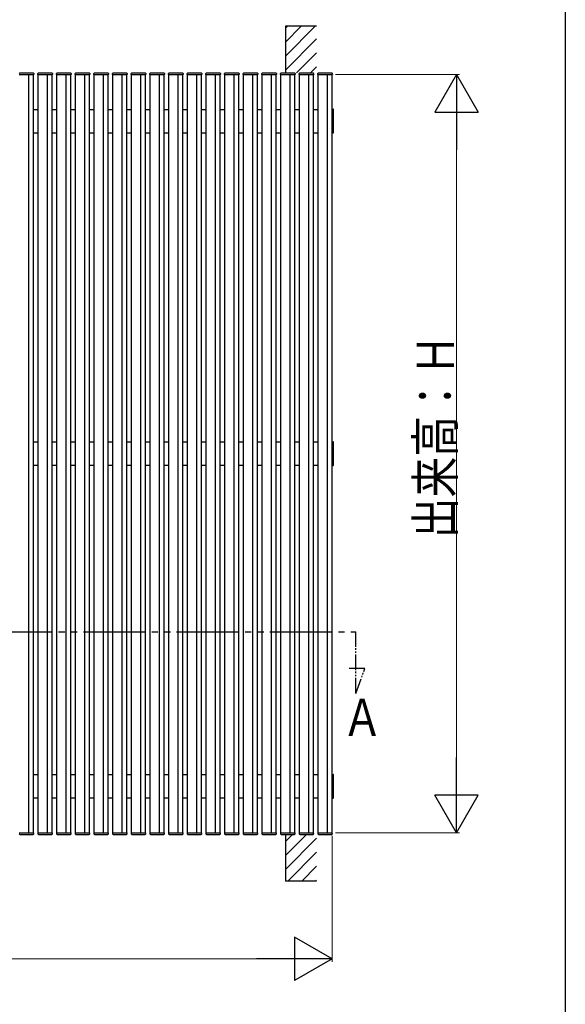
# Model space of a CAD drawing. Extents: x 0 to 1980, y 0 to 3204.
# Drawn here: x 1805 to 1980, y 1163 to 1480 of the extents above; entities that cross this region are included whole.
import ezdxf

# ---------------------------------------------------------------- set-up
doc = ezdxf.new("R2010")
doc.units = 0
doc.linetypes.add('YDIVIDE_1', pattern=[15, 10, -1, 1, -1, 1, -1])
doc.layers.add('YKK_A1', color=4, linetype='CONTINUOUS', lineweight=30)
doc.layers.add('YKK_D', color=6, linetype='CONTINUOUS', lineweight=13)
doc.layers.add('YKK_ZWAK', color=7, linetype='CONTINUOUS')
doc.styles.add('text-b', font='extslim2.shx', dxfattribs={"width": 0.8, "bigfont": 'extfont2.shx'})

msp = doc.modelspace()

# ---------------------------------------------------------------- linework, layer by layer
at = {"layer": 'YKK_A1'}
for p, q in [((1890, 1478.13), (1890, 1463.13)), ((1900, 1478.13), (1890, 1478.13)), ((1807.5, 1218.63), (1807.5, 1462.63)), ((1813.5, 1218.63), (1813.5, 1462.63)), ((1819.5, 1218.63), (1819.5, 1462.63)), ((1825.5, 1218.63), (1825.5, 1462.63)), ((1831.5, 1218.63), (1831.5, 1462.63)), ((1837.5, 1218.63), (1837.5, 1462.63)), ((1843.5, 1218.63), (1843.5, 1462.63)), ((1849.5, 1218.63), (1849.5, 1462.63)), ((1855.5, 1218.63), (1855.5, 1462.63)), ((1861.5, 1218.63), (1861.5, 1462.63)), ((1867.5, 1218.63), (1867.5, 1462.63)), ((1873.5, 1218.63), (1873.5, 1462.63)), ((1879.5, 1218.63), (1879.5, 1462.63)), ((1885.5, 1218.63), (1885.5, 1462.63)), ((1891.5, 1218.63), (1891.5, 1462.63)), ((1897.5, 1218.63), (1897.5, 1462.63)), ((1903.5, 1218.63), (1903.5, 1462.63)), ((1890, 1218.13), (1890, 1203.13)), ((1900, 1203.13), (1890, 1203.13))]:
    msp.add_line(p, q, dxfattribs=at)
at = {"layer": 'YKK_A1', "linetype": 'Continuous'}
for p, q in [((1890, 1477.51), (1890.62, 1478.13)), ((1890, 1473.02), (1895.11, 1478.13)), ((1890, 1468.53), (1899.6, 1478.13)), ((1890, 1464.04), (1900, 1474.04)), ((1893.58, 1463.13), (1900, 1469.55)), ((1898.07, 1463.13), (1900, 1465.06)), ((1890, 1215.87), (1892.27, 1218.13)), ((1890, 1211.38), (1896.76, 1218.13)), ((1890, 1206.89), (1900, 1216.89)), ((1890.74, 1203.13), (1900, 1212.39)), ((1895.23, 1203.13), (1900, 1207.9)), ((1899.72, 1203.13), (1900, 1203.41))]:
    msp.add_line(p, q, dxfattribs=at)
at = {"layer": 'YKK_A1', "ltscale": 0.5}
for p, q in [((1804.4, 1462.63), (1804.6, 1462.63)), ((1804.6, 1462.63), (1808.9, 1462.63)), ((1804.62, 1463.13), (1808.88, 1463.13)), ((1808.9, 1462.63), (1809.1, 1462.63)), ((1809, 1218.63), (1809, 1462.63)), ((1809.08, 1462.94), (1809.1, 1462.63)), ((1810.4, 1462.63), (1810.42, 1462.94)), ((1810.4, 1462.63), (1810.6, 1462.63)), ((1810.5, 1218.63), (1810.5, 1462.63)), ((1810.6, 1462.63), (1814.9, 1462.63)), ((1810.62, 1463.13), (1814.88, 1463.13)), ((1814.9, 1462.63), (1815.1, 1462.63)), ((1815, 1218.63), (1815, 1462.63)), ((1815.08, 1462.94), (1815.1, 1462.63)), ((1816.4, 1462.63), (1816.42, 1462.94)), ((1816.4, 1462.63), (1816.6, 1462.63)), ((1816.5, 1218.63), (1816.5, 1462.63)), ((1816.6, 1462.63), (1820.9, 1462.63)), ((1816.62, 1463.13), (1820.88, 1463.13)), ((1820.9, 1462.63), (1821.1, 1462.63)), ((1821, 1218.63), (1821, 1462.63)), ((1821.08, 1462.94), (1821.1, 1462.63)), ((1822.4, 1462.63), (1822.42, 1462.94)), ((1822.4, 1462.63), (1822.6, 1462.63)), ((1822.5, 1218.63), (1822.5, 1462.63)), ((1822.6, 1462.63), (1826.9, 1462.63)), ((1822.62, 1463.13), (1826.88, 1463.13)), ((1826.9, 1462.63), (1827.1, 1462.63)), ((1827, 1218.63), (1827, 1462.63)), ((1827.08, 1462.94), (1827.1, 1462.63)), ((1828.4, 1462.63), (1828.42, 1462.94)), ((1828.4, 1462.63), (1828.6, 1462.63)), ((1828.5, 1218.63), (1828.5, 1462.63)), ((1828.6, 1462.63), (1832.9, 1462.63)), ((1828.62, 1463.13), (1832.88, 1463.13)), ((1832.9, 1462.63), (1833.1, 1462.63)), ((1833, 1218.63), (1833, 1462.63)), ((1833.08, 1462.94), (1833.1, 1462.63)), ((1834.4, 1462.63), (1834.42, 1462.94)), ((1834.4, 1462.63), (1834.6, 1462.63)), ((1834.5, 1218.63), (1834.5, 1462.63)), ((1834.6, 1462.63), (1838.9, 1462.63)), ((1834.62, 1463.13), (1838.88, 1463.13)), ((1838.9, 1462.63), (1839.1, 1462.63)), ((1839, 1218.63), (1839, 1462.63)), ((1839.08, 1462.94), (1839.1, 1462.63)), ((1840.4, 1462.63), (1840.42, 1462.94)), ((1840.4, 1462.63), (1840.6, 1462.63)), ((1840.5, 1218.63), (1840.5, 1462.63)), ((1840.6, 1462.63), (1844.9, 1462.63)), ((1840.62, 1463.13), (1844.88, 1463.13)), ((1844.9, 1462.63), (1845.1, 1462.63)), ((1845, 1218.63), (1845, 1462.63)), ((1845.08, 1462.94), (1845.1, 1462.63)), ((1846.4, 1462.63), (1846.42, 1462.94)), ((1846.4, 1462.63), (1846.6, 1462.63)), ((1846.5, 1218.63), (1846.5, 1462.63)), ((1846.6, 1462.63), (1850.9, 1462.63)), ((1846.62, 1463.13), (1850.88, 1463.13)), ((1850.9, 1462.63), (1851.1, 1462.63)), ((1851, 1218.63), (1851, 1462.63)), ((1851.08, 1462.94), (1851.1, 1462.63)), ((1852.4, 1462.63), (1852.42, 1462.94)), ((1852.4, 1462.63), (1852.6, 1462.63)), ((1852.5, 1218.63), (1852.5, 1462.63)), ((1852.6, 1462.63), (1856.9, 1462.63)), ((1852.62, 1463.13), (1856.88, 1463.13)), ((1856.9, 1462.63), (1857.1, 1462.63)), ((1857, 1218.63), (1857, 1462.63)), ((1857.08, 1462.94), (1857.1, 1462.63)), ((1858.4, 1462.63), (1858.42, 1462.94)), ((1858.4, 1462.63), (1858.6, 1462.63)), ((1858.5, 1218.63), (1858.5, 1462.63)), ((1858.6, 1462.63), (1862.9, 1462.63)), ((1858.62, 1463.13), (1862.88, 1463.13)), ((1862.9, 1462.63), (1863.1, 1462.63)), ((1863, 1218.63), (1863, 1462.63)), ((1863.08, 1462.94), (1863.1, 1462.63)), ((1864.4, 1462.63), (1864.42, 1462.94)), ((1864.4, 1462.63), (1864.6, 1462.63)), ((1864.5, 1218.63), (1864.5, 1462.63)), ((1864.6, 1462.63), (1868.9, 1462.63)), ((1864.62, 1463.13), (1868.88, 1463.13)), ((1868.9, 1462.63), (1869.1, 1462.63)), ((1869, 1218.63), (1869, 1462.63)), ((1869.08, 1462.94), (1869.1, 1462.63)), ((1870.4, 1462.63), (1870.42, 1462.94)), ((1870.4, 1462.63), (1870.6, 1462.63)), ((1870.5, 1218.63), (1870.5, 1462.63)), ((1870.6, 1462.63), (1874.9, 1462.63)), ((1870.62, 1463.13), (1874.88, 1463.13)), ((1874.9, 1462.63), (1875.1, 1462.63)), ((1875, 1218.63), (1875, 1462.63)), ((1875.08, 1462.94), (1875.1, 1462.63)), ((1876.4, 1462.63), (1876.42, 1462.94)), ((1876.4, 1462.63), (1876.6, 1462.63)), ((1876.5, 1218.63), (1876.5, 1462.63)), ((1876.6, 1462.63), (1880.9, 1462.63)), ((1876.62, 1463.13), (1880.88, 1463.13)), ((1880.9, 1462.63), (1881.1, 1462.63)), ((1881, 1218.63), (1881, 1462.63)), ((1881.08, 1462.94), (1881.1, 1462.63)), ((1882.4, 1462.63), (1882.42, 1462.94)), ((1882.4, 1462.63), (1882.6, 1462.63)), ((1882.5, 1218.63), (1882.5, 1462.63)), ((1882.6, 1462.63), (1886.9, 1462.63)), ((1882.62, 1463.13), (1886.88, 1463.13)), ((1886.9, 1462.63), (1887.1, 1462.63)), ((1887, 1218.63), (1887, 1462.63)), ((1887.08, 1462.94), (1887.1, 1462.63)), ((1888.4, 1462.63), (1888.42, 1462.94)), ((1888.4, 1462.63), (1888.6, 1462.63)), ((1888.5, 1218.63), (1888.5, 1462.63)), ((1888.6, 1462.63), (1892.9, 1462.63)), ((1888.62, 1463.13), (1892.88, 1463.13)), ((1892.9, 1462.63), (1893.1, 1462.63)), ((1893, 1218.63), (1893, 1462.63)), ((1893.08, 1462.94), (1893.1, 1462.63)), ((1894.4, 1462.63), (1894.42, 1462.94)), ((1894.4, 1462.63), (1894.6, 1462.63)), ((1894.5, 1218.63), (1894.5, 1462.63)), ((1894.6, 1462.63), (1898.9, 1462.63)), ((1894.62, 1463.13), (1898.88, 1463.13)), ((1898.9, 1462.63), (1899.1, 1462.63)), ((1899, 1218.63), (1899, 1462.63)), ((1899.08, 1462.94), (1899.1, 1462.63)), ((1900.4, 1462.63), (1900.42, 1462.94)), ((1900.4, 1462.63), (1900.6, 1462.63)), ((1900.5, 1218.63), (1900.5, 1462.63)), ((1900.6, 1462.63), (1904.9, 1462.63)), ((1900.62, 1463.13), (1904.88, 1463.13)), ((1904.9, 1462.63), (1905.1, 1462.63)), ((1905, 1218.63), (1905, 1462.63)), ((1905.08, 1462.94), (1905.1, 1462.63)), ((1809, 1451.38), (1810.5, 1451.38)), ((1815, 1451.38), (1816.5, 1451.38)), ((1821, 1451.38), (1822.5, 1451.38)), ((1827, 1451.38), (1828.5, 1451.38)), ((1833, 1451.38), (1834.5, 1451.38)), ((1839, 1451.38), (1840.5, 1451.38)), ((1845, 1451.38), (1846.5, 1451.38)), ((1851, 1451.38), (1852.5, 1451.38)), ((1857, 1451.38), (1858.5, 1451.38)), ((1863, 1451.38), (1864.5, 1451.38)), ((1869, 1451.38), (1870.5, 1451.38)), ((1875, 1451.38), (1876.5, 1451.38)), ((1881, 1451.38), (1882.5, 1451.38)), ((1887, 1451.38), (1888.5, 1451.38)), ((1893, 1451.38), (1894.5, 1451.38)), ((1899, 1451.38), (1900.5, 1451.38)), ((1905, 1451.47), (1905.31, 1451.46)), ((1905, 1451.47), (1905, 1443.79)), ((1905.5, 1444.01), (1905.5, 1451.26)), ((1809, 1443.88), (1810.5, 1443.88)), ((1815, 1443.88), (1816.5, 1443.88)), ((1821, 1443.88), (1822.5, 1443.88)), ((1827, 1443.88), (1828.5, 1443.88)), ((1833, 1443.88), (1834.5, 1443.88)), ((1839, 1443.88), (1840.5, 1443.88)), ((1845, 1443.88), (1846.5, 1443.88)), ((1851, 1443.88), (1852.5, 1443.88)), ((1857, 1443.88), (1858.5, 1443.88)), ((1863, 1443.88), (1864.5, 1443.88)), ((1869, 1443.88), (1870.5, 1443.88)), ((1875, 1443.88), (1876.5, 1443.88)), ((1881, 1443.88), (1882.5, 1443.88)), ((1887, 1443.88), (1888.5, 1443.88)), ((1893, 1443.88), (1894.5, 1443.88)), ((1899, 1443.88), (1900.5, 1443.88)), ((1905, 1443.79), (1905.31, 1443.81)), ((1809, 1344.38), (1810.5, 1344.38)), ((1815, 1344.38), (1816.5, 1344.38)), ((1821, 1344.38), (1822.5, 1344.38)), ((1827, 1344.38), (1828.5, 1344.38)), ((1833, 1344.38), (1834.5, 1344.38)), ((1839, 1344.38), (1840.5, 1344.38)), ((1845, 1344.38), (1846.5, 1344.38)), ((1851, 1344.38), (1852.5, 1344.38)), ((1857, 1344.38), (1858.5, 1344.38)), ((1863, 1344.38), (1864.5, 1344.38)), ((1869, 1344.38), (1870.5, 1344.38)), ((1875, 1344.38), (1876.5, 1344.38)), ((1881, 1344.38), (1882.5, 1344.38)), ((1887, 1344.38), (1888.5, 1344.38)), ((1893, 1344.38), (1894.5, 1344.38)), ((1899, 1344.38), (1900.5, 1344.38)), ((1905, 1344.47), (1905.31, 1344.46)), ((1905, 1344.47), (1905, 1336.79)), ((1905.5, 1337.01), (1905.5, 1344.26)), ((1809, 1336.88), (1810.5, 1336.88)), ((1815, 1336.88), (1816.5, 1336.88)), ((1821, 1336.88), (1822.5, 1336.88)), ((1827, 1336.88), (1828.5, 1336.88)), ((1833, 1336.88), (1834.5, 1336.88)), ((1839, 1336.88), (1840.5, 1336.88)), ((1845, 1336.88), (1846.5, 1336.88)), ((1851, 1336.88), (1852.5, 1336.88)), ((1857, 1336.88), (1858.5, 1336.88)), ((1863, 1336.88), (1864.5, 1336.88)), ((1869, 1336.88), (1870.5, 1336.88)), ((1875, 1336.88), (1876.5, 1336.88)), ((1881, 1336.88), (1882.5, 1336.88)), ((1887, 1336.88), (1888.5, 1336.88)), ((1893, 1336.88), (1894.5, 1336.88)), ((1899, 1336.88), (1900.5, 1336.88)), ((1905, 1336.79), (1905.31, 1336.81)), ((1809, 1237.38), (1810.5, 1237.38)), ((1815, 1237.38), (1816.5, 1237.38)), ((1821, 1237.38), (1822.5, 1237.38)), ((1827, 1237.38), (1828.5, 1237.38)), ((1833, 1237.38), (1834.5, 1237.38)), ((1839, 1237.38), (1840.5, 1237.38)), ((1845, 1237.38), (1846.5, 1237.38)), ((1851, 1237.38), (1852.5, 1237.38)), ((1857, 1237.38), (1858.5, 1237.38)), ((1863, 1237.38), (1864.5, 1237.38)), ((1869, 1237.38), (1870.5, 1237.38)), ((1875, 1237.38), (1876.5, 1237.38)), ((1881, 1237.38), (1882.5, 1237.38)), ((1887, 1237.38), (1888.5, 1237.38)), ((1893, 1237.38), (1894.5, 1237.38)), ((1899, 1237.38), (1900.5, 1237.38)), ((1905, 1237.47), (1905.31, 1237.46)), ((1905, 1237.47), (1905, 1229.79)), ((1905.5, 1230.01), (1905.5, 1237.26)), ((1809, 1229.88), (1810.5, 1229.88)), ((1815, 1229.88), (1816.5, 1229.88)), ((1821, 1229.88), (1822.5, 1229.88)), ((1827, 1229.88), (1828.5, 1229.88)), ((1833, 1229.88), (1834.5, 1229.88)), ((1839, 1229.88), (1840.5, 1229.88)), ((1845, 1229.88), (1846.5, 1229.88)), ((1851, 1229.88), (1852.5, 1229.88)), ((1857, 1229.88), (1858.5, 1229.88)), ((1863, 1229.88), (1864.5, 1229.88)), ((1869, 1229.88), (1870.5, 1229.88)), ((1875, 1229.88), (1876.5, 1229.88)), ((1881, 1229.88), (1882.5, 1229.88)), ((1887, 1229.88), (1888.5, 1229.88)), ((1893, 1229.88), (1894.5, 1229.88)), ((1899, 1229.88), (1900.5, 1229.88)), ((1905, 1229.79), (1905.31, 1229.81)), ((1804.4, 1218.63), (1804.6, 1218.63)), ((1804.6, 1218.63), (1808.9, 1218.63)), ((1804.62, 1218.13), (1808.88, 1218.13)), ((1808.9, 1218.63), (1809.1, 1218.63)), ((1809.08, 1218.32), (1809.1, 1218.63)), ((1810.4, 1218.63), (1810.6, 1218.63)), ((1810.4, 1218.63), (1810.42, 1218.32)), ((1810.6, 1218.63), (1814.9, 1218.63)), ((1810.62, 1218.13), (1814.88, 1218.13)), ((1814.9, 1218.63), (1815.1, 1218.63)), ((1815.08, 1218.32), (1815.1, 1218.63)), ((1816.4, 1218.63), (1816.6, 1218.63)), ((1816.4, 1218.63), (1816.42, 1218.32)), ((1816.6, 1218.63), (1820.9, 1218.63)), ((1816.62, 1218.13), (1820.88, 1218.13)), ((1820.9, 1218.63), (1821.1, 1218.63)), ((1821.08, 1218.32), (1821.1, 1218.63)), ((1822.4, 1218.63), (1822.6, 1218.63)), ((1822.4, 1218.63), (1822.42, 1218.32)), ((1822.6, 1218.63), (1826.9, 1218.63)), ((1822.62, 1218.13), (1826.88, 1218.13)), ((1826.9, 1218.63), (1827.1, 1218.63)), ((1827.08, 1218.32), (1827.1, 1218.63)), ((1828.4, 1218.63), (1828.6, 1218.63)), ((1828.4, 1218.63), (1828.42, 1218.32)), ((1828.6, 1218.63), (1832.9, 1218.63)), ((1828.62, 1218.13), (1832.88, 1218.13)), ((1832.9, 1218.63), (1833.1, 1218.63)), ((1833.08, 1218.32), (1833.1, 1218.63)), ((1834.4, 1218.63), (1834.6, 1218.63)), ((1834.4, 1218.63), (1834.42, 1218.32)), ((1834.6, 1218.63), (1838.9, 1218.63)), ((1834.62, 1218.13), (1838.88, 1218.13)), ((1838.9, 1218.63), (1839.1, 1218.63)), ((1839.08, 1218.32), (1839.1, 1218.63)), ((1840.4, 1218.63), (1840.6, 1218.63)), ((1840.4, 1218.63), (1840.42, 1218.32)), ((1840.6, 1218.63), (1844.9, 1218.63)), ((1840.62, 1218.13), (1844.88, 1218.13)), ((1844.9, 1218.63), (1845.1, 1218.63)), ((1845.08, 1218.32), (1845.1, 1218.63)), ((1846.4, 1218.63), (1846.6, 1218.63)), ((1846.4, 1218.63), (1846.42, 1218.32)), ((1846.6, 1218.63), (1850.9, 1218.63)), ((1846.62, 1218.13), (1850.88, 1218.13)), ((1850.9, 1218.63), (1851.1, 1218.63)), ((1851.08, 1218.32), (1851.1, 1218.63)), ((1852.4, 1218.63), (1852.6, 1218.63)), ((1852.4, 1218.63), (1852.42, 1218.32)), ((1852.6, 1218.63), (1856.9, 1218.63)), ((1852.62, 1218.13), (1856.88, 1218.13)), ((1856.9, 1218.63), (1857.1, 1218.63)), ((1857.08, 1218.32), (1857.1, 1218.63)), ((1858.4, 1218.63), (1858.6, 1218.63)), ((1858.4, 1218.63), (1858.42, 1218.32)), ((1858.6, 1218.63), (1862.9, 1218.63)), ((1858.62, 1218.13), (1862.88, 1218.13)), ((1862.9, 1218.63), (1863.1, 1218.63)), ((1863.08, 1218.32), (1863.1, 1218.63)), ((1864.4, 1218.63), (1864.6, 1218.63)), ((1864.4, 1218.63), (1864.42, 1218.32)), ((1864.6, 1218.63), (1868.9, 1218.63)), ((1864.62, 1218.13), (1868.88, 1218.13)), ((1868.9, 1218.63), (1869.1, 1218.63)), ((1869.08, 1218.32), (1869.1, 1218.63)), ((1870.4, 1218.63), (1870.6, 1218.63)), ((1870.4, 1218.63), (1870.42, 1218.32)), ((1870.6, 1218.63), (1874.9, 1218.63)), ((1870.62, 1218.13), (1874.88, 1218.13)), ((1874.9, 1218.63), (1875.1, 1218.63)), ((1875.08, 1218.32), (1875.1, 1218.63)), ((1876.4, 1218.63), (1876.6, 1218.63)), ((1876.4, 1218.63), (1876.42, 1218.32)), ((1876.6, 1218.63), (1880.9, 1218.63)), ((1876.62, 1218.13), (1880.88, 1218.13)), ((1880.9, 1218.63), (1881.1, 1218.63)), ((1881.08, 1218.32), (1881.1, 1218.63)), ((1882.4, 1218.63), (1882.6, 1218.63)), ((1882.4, 1218.63), (1882.42, 1218.32)), ((1882.6, 1218.63), (1886.9, 1218.63)), ((1882.62, 1218.13), (1886.88, 1218.13)), ((1886.9, 1218.63), (1887.1, 1218.63)), ((1887.08, 1218.32), (1887.1, 1218.63)), ((1888.4, 1218.63), (1888.6, 1218.63)), ((1888.4, 1218.63), (1888.42, 1218.32)), ((1888.6, 1218.63), (1892.9, 1218.63)), ((1888.62, 1218.13), (1892.88, 1218.13)), ((1892.9, 1218.63), (1893.1, 1218.63)), ((1893.08, 1218.32), (1893.1, 1218.63)), ((1894.4, 1218.63), (1894.6, 1218.63)), ((1894.4, 1218.63), (1894.42, 1218.32)), ((1894.6, 1218.63), (1898.9, 1218.63)), ((1894.62, 1218.13), (1898.88, 1218.13)), ((1898.9, 1218.63), (1899.1, 1218.63)), ((1899.08, 1218.32), (1899.1, 1218.63)), ((1900.4, 1218.63), (1900.6, 1218.63)), ((1900.4, 1218.63), (1900.42, 1218.32)), ((1900.6, 1218.63), (1904.9, 1218.63)), ((1900.62, 1218.13), (1904.88, 1218.13)), ((1904.9, 1218.63), (1905.1, 1218.63)), ((1905.08, 1218.32), (1905.1, 1218.63))]:
    msp.add_line(p, q, dxfattribs=at)
at = {"layer": 'YKK_A1', "linetype": 'YDIVIDE_1', "ltscale": 2}
msp.add_line((1615.02, 1283.36), (1912.64, 1283.35), dxfattribs=at)
at = {"layer": 'YKK_A1', "linetype": 'YDIVIDE_1', "ltscale": 0.5}
for p, q in [((1912.64, 1263.52), (1912.64, 1283.36)), ((1915.53, 1271.47), (1910.47, 1271.47)), ((1912.64, 1263.52), (1915.53, 1271.47))]:
    msp.add_line(p, q, dxfattribs=at)
at = {"layer": 'YKK_A1', "ltscale": 0.5}
for centre, major_axis, start_param, end_param in [((1804.62, 1462.93), (-0.141, 0.141), -0.785398, 0.733038), ((1808.88, 1462.93), (0.141, 0.141), 5.550147, 7.068583), ((1810.62, 1462.93), (-0.141, 0.141), -0.785398, 0.733038), ((1814.88, 1462.93), (0.141, 0.141), 5.550147, 7.068583), ((1816.62, 1462.93), (-0.141, 0.141), -0.785398, 0.733038), ((1820.88, 1462.93), (0.141, 0.141), 5.550147, 7.068583), ((1822.62, 1462.93), (-0.141, 0.141), -0.785398, 0.733038), ((1826.88, 1462.93), (0.141, 0.141), 5.550147, 7.068583), ((1828.62, 1462.93), (-0.141, 0.141), -0.785398, 0.733038), ((1832.88, 1462.93), (0.141, 0.141), 5.550147, 7.068583), ((1834.62, 1462.93), (-0.141, 0.141), -0.785398, 0.733038), ((1838.88, 1462.93), (0.141, 0.141), 5.550147, 7.068583), ((1840.62, 1462.93), (0.141, 0.141), 0.785398, 2.303835), ((1844.88, 1462.93), (-0.141, 0.141), 3.979351, 5.497787), ((1846.62, 1462.93), (0.141, 0.141), 0.785398, 2.303835), ((1850.88, 1462.93), (-0.141, 0.141), 3.979351, 5.497787), ((1852.62, 1462.93), (0.141, 0.141), 0.785398, 2.303835), ((1856.88, 1462.93), (-0.141, 0.141), 3.979351, 5.497787), ((1858.62, 1462.93), (0.141, 0.141), 0.785398, 2.303835), ((1862.88, 1462.93), (-0.141, 0.141), 3.979351, 5.497787), ((1864.62, 1462.93), (0.141, 0.141), 0.785398, 2.303835), ((1868.88, 1462.93), (-0.141, 0.141), 3.979351, 5.497787), ((1870.62, 1462.93), (0.141, 0.141), 0.785398, 2.303835), ((1874.88, 1462.93), (-0.141, 0.141), 3.979351, 5.497787), ((1876.62, 1462.93), (0.141, 0.141), 0.785398, 2.303835), ((1880.88, 1462.93), (-0.141, 0.141), 3.979351, 5.497787), ((1882.62, 1462.93), (0.141, 0.141), 0.785398, 2.303835), ((1886.88, 1462.93), (-0.141, 0.141), 3.979351, 5.497787), ((1888.62, 1462.93), (0.141, 0.141), 0.785398, 2.303835), ((1892.88, 1462.93), (-0.141, 0.141), 3.979351, 5.497787), ((1894.62, 1462.93), (0.141, 0.141), 0.785398, 2.303835), ((1898.88, 1462.93), (-0.141, 0.141), 3.979351, 5.497787), ((1900.62, 1462.93), (0.141, 0.141), 0.785398, 2.303835), ((1904.88, 1462.93), (-0.141, 0.141), 3.979351, 5.497787), ((1905.3, 1451.26), (0.141, 0.141), 5.497787, 7.016224), ((1905.3, 1444.01), (-0.141, 0.141), 2.408554, 3.926991), ((1905.3, 1344.26), (-0.141, 0.141), 3.926991, 5.445427), ((1905.3, 1337.01), (0.141, 0.141), 3.979351, 5.497787), ((1905.3, 1237.26), (-0.141, 0.141), 3.926991, 5.445427), ((1905.3, 1230.01), (-0.141, 0.141), 2.408554, 3.926991), ((1804.62, 1218.33), (0.141, 0.141), 2.408554, 3.926991), ((1808.88, 1218.33), (-0.141, 0.141), 2.356194, 3.874631), ((1810.62, 1218.33), (0.141, 0.141), 2.408554, 3.926991), ((1814.88, 1218.33), (-0.141, 0.141), 2.356194, 3.874631), ((1816.62, 1218.33), (0.141, 0.141), 2.408554, 3.926991), ((1820.88, 1218.33), (-0.141, 0.141), 2.356194, 3.874631), ((1822.62, 1218.33), (0.141, 0.141), 2.408554, 3.926991), ((1826.88, 1218.33), (-0.141, 0.141), 2.356194, 3.874631), ((1828.62, 1218.33), (0.141, 0.141), 2.408554, 3.926991), ((1832.88, 1218.33), (-0.141, 0.141), 2.356194, 3.874631), ((1834.62, 1218.33), (0.141, 0.141), 2.408554, 3.926991), ((1838.88, 1218.33), (-0.141, 0.141), 2.356194, 3.874631), ((1840.62, 1218.33), (-0.141, 0.141), 0.837758, 2.356194), ((1844.88, 1218.33), (0.141, 0.141), 3.926991, 5.445427), ((1846.62, 1218.33), (-0.141, 0.141), 0.837758, 2.356194), ((1850.88, 1218.33), (0.141, 0.141), 3.926991, 5.445427), ((1852.62, 1218.33), (-0.141, 0.141), 0.837758, 2.356194), ((1856.88, 1218.33), (0.141, 0.141), 3.926991, 5.445427), ((1858.62, 1218.33), (-0.141, 0.141), 0.837758, 2.356194), ((1862.88, 1218.33), (0.141, 0.141), 3.926991, 5.445427), ((1864.62, 1218.33), (-0.141, 0.141), 0.837758, 2.356194), ((1868.88, 1218.33), (0.141, 0.141), 3.926991, 5.445427), ((1870.62, 1218.33), (-0.141, 0.141), 0.837758, 2.356194), ((1874.88, 1218.33), (0.141, 0.141), 3.926991, 5.445427), ((1876.62, 1218.33), (-0.141, 0.141), 0.837758, 2.356194), ((1880.88, 1218.33), (0.141, 0.141), 3.926991, 5.445427), ((1882.62, 1218.33), (-0.141, 0.141), 0.837758, 2.356194), ((1886.88, 1218.33), (0.141, 0.141), 3.926991, 5.445427), ((1888.62, 1218.33), (-0.141, 0.141), 0.837758, 2.356194), ((1892.88, 1218.33), (0.141, 0.141), 3.926991, 5.445427), ((1894.62, 1218.33), (-0.141, 0.141), 0.837758, 2.356194), ((1898.88, 1218.33), (0.141, 0.141), 3.926991, 5.445427), ((1900.62, 1218.33), (-0.141, 0.141), 0.837758, 2.356194), ((1904.88, 1218.33), (0.141, 0.141), 3.926991, 5.445427)]:
    msp.add_ellipse(centre, major_axis=major_axis, ratio=1, start_param=start_param, end_param=end_param, dxfattribs=at)
at = {"layer": 'YKK_D'}
for p, q in [((1906.1, 1462.63), (1946, 1462.63)), ((1945, 1448.63), (1945, 1232.63)), ((1905, 1217.63), (1905, 1177.13)), ((1906.1, 1218.63), (1946, 1218.63)), ((1891, 1178.13), (1638.5, 1178.13))]:
    msp.add_line(p, q, dxfattribs=at)
at = {"layer": 'YKK_D', "lineweight": -2}
for p, q in [((1945, 1462.63), (1938, 1450.51)), ((1945, 1462.63), (1952, 1450.51)), ((1945, 1462.63), (1945, 1438.39)), ((1938, 1450.51), (1952, 1450.51)), ((1945, 1218.63), (1945, 1242.88)), ((1945, 1218.63), (1938, 1230.76)), ((1952, 1230.76), (1938, 1230.76)), ((1945, 1218.63), (1952, 1230.76)), ((1905, 1178.13), (1892.88, 1185.13)), ((1892.88, 1185.13), (1892.88, 1171.13)), ((1905, 1178.13), (1880.75, 1178.13)), ((1905, 1178.13), (1892.88, 1171.13))]:
    msp.add_line(p, q, dxfattribs=at)
at = {"layer": 'YKK_ZWAK'}
msp.add_line((1980, 3120), (1980, 0), dxfattribs=at)

# ---------------------------------------------------------------- texts
at = {"layer": 'YKK_A1', "style": 'text-b', "width": 0.8}
msp.add_text('Ａ', height=12, dxfattribs=at).set_placement((1908.21, 1249.79))
at = {"layer": 'YKK_D', "style": 'text-b', "width": 0.8}
msp.add_text('出来高：Ｈ', height=12, rotation=90, dxfattribs=at).set_placement((1944.2, 1313.43))

doc.saveas('drawing.dxf')
